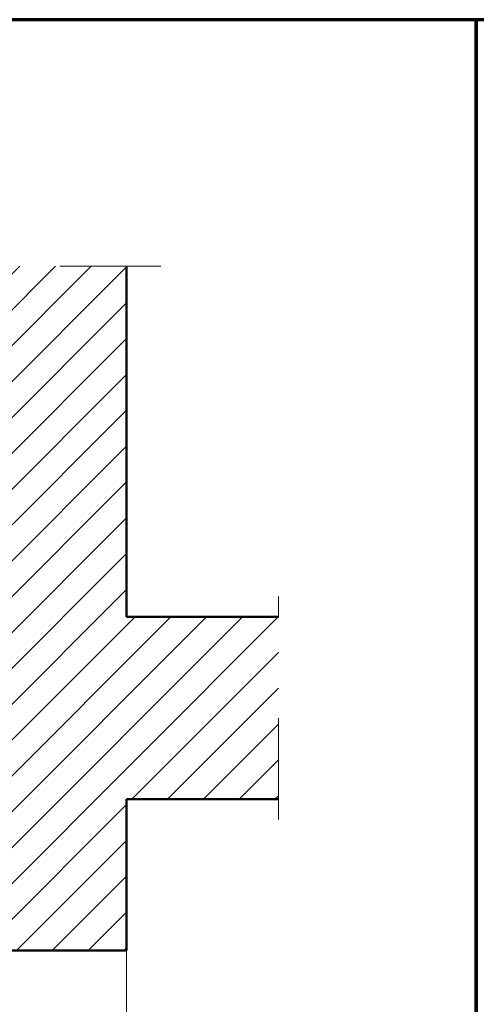
# Model space of a CAD drawing. Units: metres. Extents: x 0.3 to 26.6, y -3 to 3.
# Drawn here: x 10.4 to 10.8, y -2.4 to -1.5 of the extents above; entities that cross this region are included whole.
import ezdxf

# ---------------------------------------------------------------- set-up
doc = ezdxf.new("R2010")
doc.units = ezdxf.units.M
doc.linetypes.add('AUSGEZOGEN', pattern=[0])
doc.linetypes.add('STRICHPUNKT2_S5', pattern=[0.05, 0.035, -0.005, 0.005, -0.005])
doc.layers.add('XR$10$TB_109_1', color=7, linetype='AUSGEZOGEN', lineweight=18)
doc.layers.add('XR$11$TB_110_1', color=7, linetype='AUSGEZOGEN', lineweight=18)

msp = doc.modelspace()

# ---------------------------------------------------------------- hatches: boundary and pattern name
at = {"layer": 'XR$10$TB_109_1', "linetype": 'AUSGEZOGEN', "lineweight": 18, "transparency": 33554687}
h = msp.add_hatch(dxfattribs=at)
h.set_pattern_fill('SCHRAFFUR_3', scale=0.005, angle=315, style=0, pattern_type=2)
h.set_pattern_definition([(45, (0, 0), (-0.03535534, 0.03535534), []), (45, (-0.01768, 0.01768), (-0.03535534, 0.03535534), [])])
h.paths.add_polyline_path([(10.48482, -2.38714), (10.48482, -2.23795), (10.63482, -2.23795), (10.63482, -2.05795), (10.48482, -2.05795), (10.48482, -1.7122), (10.18582, -1.7122), (10.18582, -2.38714)], flags=0)

# ---------------------------------------------------------------- linework, layer by layer
at = {"layer": 'XR$10$TB_109_1', "color": 1, "linetype": 'AUSGEZOGEN', "lineweight": 70, "transparency": 33554687}
for p, q in [((10.83014, -1.46904), (9.78015, -1.46904)), ((10.83014, -2.95402), (10.83014, -1.46904))]:
    msp.add_line(p, q, dxfattribs=at)
at = {"layer": 'XR$10$TB_109_1', "color": 7, "linetype": 'STRICHPUNKT2_S5', "lineweight": 18, "transparency": 33554687}
for p, q in [((10.01882, -1.7122), (10.52382, -1.7122)), ((10.63482, -2.25795), (10.63482, -2.03795))]:
    msp.add_line(p, q, dxfattribs=at)
at = {"layer": 'XR$10$TB_109_1', "color": 32, "linetype": 'AUSGEZOGEN', "lineweight": 50, "transparency": 33554687}
for p, q in [((10.48482, -2.05795), (10.48482, -1.7122)), ((10.48482, -2.05795), (10.63482, -2.05795)), ((10.48482, -2.23795), (10.63482, -2.23795)), ((10.48482, -2.38714), (10.48482, -2.23795)), ((10.48482, -2.38714), (10.18582, -2.38714))]:
    msp.add_line(p, q, dxfattribs=at)
at = {"layer": 'XR$10$TB_109_1', "color": 7, "linetype": 'AUSGEZOGEN', "lineweight": 18, "transparency": 33554687}
msp.add_line((10.48482, -2.69544), (10.48482, -2.38714), dxfattribs=at)
at = {"layer": 'XR$11$TB_110_1', "color": 1, "linetype": 'AUSGEZOGEN', "lineweight": 70, "transparency": 33554687}
for p, q in [((11.88013, -1.46904), (10.83014, -1.46904)), ((10.83014, -1.46904), (10.83014, -2.95402))]:
    msp.add_line(p, q, dxfattribs=at)

doc.saveas('drawing.dxf')
